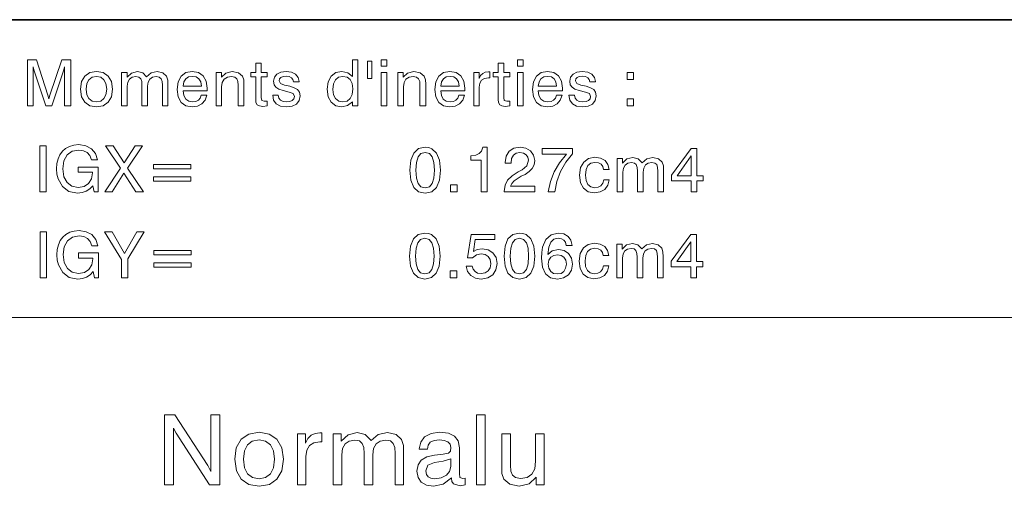
# Model space of a CAD drawing. Extents: x 13 to 203, y 10 to 287.
# Drawn here: x 95 to 145, y 40 to 64 of the extents above; entities that cross this region are included whole.
import ezdxf

# ---------------------------------------------------------------- set-up
doc = ezdxf.new("R2010")
doc.units = 0

msp = doc.modelspace()

# ---------------------------------------------------------------- linework, layer by layer
at = {"color": 7, "lineweight": 35}
msp.add_line((16, 63.5), (203, 63.5), dxfattribs=at)
at = {"color": 7, "lineweight": 13}
msp.add_line((16, 48.599998), (203, 48.599998), dxfattribs=at)
for points in [[(95.950104, 61.148121), (96.001282, 60.94659), (96.580284, 59.187202), (96.87458, 59.187202), (97.46637, 60.94659), (97.520752, 61.148121), (97.520752, 59.187202), (97.824646, 59.187202), (97.824646, 61.487202), (97.376801, 61.487202), (96.785011, 59.727814), (96.733826, 59.539082), (96.679443, 59.727814), (96.110046, 61.487202), (95.662201, 61.487202), (95.662201, 59.187202), (95.950104, 59.187202)], [(107.36293, 59.609455), (107.36293, 60.636299), (107.663628, 60.636299), (107.663628, 60.860222), (107.36293, 60.860222), (107.36293, 61.327259), (107.081429, 61.327259), (107.081429, 60.860222), (106.831917, 60.860222), (106.831917, 60.636299), (107.081429, 60.636299), (107.081429, 59.513489), (107.09742, 59.350346), (107.158203, 59.241585), (107.270164, 59.184002), (107.439705, 59.16481), (107.663628, 59.190403), (107.663628, 59.430317), (107.513275, 59.420723), (107.388519, 59.462307)], [(112.202362, 61.487202), (111.930458, 61.487202), (111.930458, 60.655491), (111.696945, 60.847424), (111.38665, 60.9146), (111.085953, 60.850624), (110.855637, 60.674686), (110.705284, 60.393185), (110.654106, 60.018913), (110.705284, 59.647842), (110.855637, 59.369537), (111.085953, 59.1936), (111.38665, 59.136021), (111.684143, 59.199997), (111.930458, 59.398331), (111.930458, 59.187202), (112.202362, 59.187202)], [(112.899567, 61.429623), (112.682037, 61.429623), (112.682037, 60.562725), (112.899567, 60.562725)], [(113.36644, 61.167313), (113.647942, 61.167313), (113.647942, 61.487202), (113.36644, 61.487202)], [(119.49807, 59.609455), (119.49807, 60.636299), (119.798767, 60.636299), (119.798767, 60.860222), (119.49807, 60.860222), (119.49807, 61.327259), (119.216568, 61.327259), (119.216568, 60.860222), (118.967056, 60.860222), (118.967056, 60.636299), (119.216568, 60.636299), (119.216568, 59.513489), (119.232559, 59.350346), (119.293343, 59.241585), (119.405304, 59.184002), (119.574844, 59.16481), (119.798767, 59.190403), (119.798767, 59.430317), (119.648422, 59.420723), (119.523666, 59.462307)], [(120.182472, 61.167313), (120.463974, 61.167313), (120.463974, 61.487202), (120.182472, 61.487202)], [(98.313919, 60.025311), (98.368301, 59.644642), (98.525047, 59.366341), (98.777756, 59.1936), (99.116837, 59.136021), (99.452721, 59.1936), (99.702232, 59.366341), (99.858978, 59.644642), (99.916557, 60.025311), (99.862183, 60.402779), (99.702232, 60.681084), (99.449524, 60.853821), (99.11364, 60.9146), (98.774559, 60.853821), (98.525047, 60.681084), (98.365097, 60.402779)], [(98.601814, 60.025311), (98.633804, 60.300415), (98.732971, 60.498745), (98.892914, 60.620304), (99.116837, 60.665089), (99.331161, 60.623505), (99.491112, 60.498745), (99.590271, 60.300415), (99.625458, 60.025311), (99.590271, 59.747009), (99.491112, 59.548676), (99.331161, 59.42392), (99.116837, 59.385532), (98.896118, 59.42392), (98.732971, 59.548676), (98.633804, 59.747009)], [(102.41153, 59.187202), (102.693031, 59.187202), (102.693031, 60.239635), (102.683441, 60.479553), (102.625854, 60.674686), (102.44352, 60.841026), (102.158821, 60.901806), (101.858124, 60.83783), (101.621407, 60.639496), (101.429474, 60.83783), (101.163963, 60.901806), (100.863274, 60.831429), (100.642548, 60.623505), (100.642548, 60.860222), (100.37384, 60.860222), (100.37384, 59.187202), (100.655342, 59.187202), (100.655342, 60.175659), (100.684135, 60.37719), (100.767303, 60.527534), (100.901657, 60.620304), (101.083992, 60.655491), (101.237541, 60.626701), (101.330307, 60.54673), (101.378288, 60.409176), (101.39109, 60.217243), (101.39109, 59.187202), (101.675789, 59.187202), (101.675789, 60.175659), (101.704575, 60.37719), (101.78775, 60.530735), (101.922104, 60.623505), (102.104439, 60.655491), (102.257988, 60.626701), (102.350754, 60.54673), (102.398735, 60.409176), (102.41153, 60.217243)], [(104.359497, 59.727814), (104.305115, 59.580666), (104.212341, 59.475101), (104.087585, 59.407925), (103.930847, 59.388733), (103.729309, 59.42392), (103.578964, 59.529484), (103.483002, 59.705421), (103.447815, 59.942139), (104.65699, 59.942139), (104.660187, 60.066895), (104.609009, 60.428371), (104.458656, 60.693878), (104.221939, 60.857021), (103.905251, 60.9146), (103.591759, 60.853821), (103.355042, 60.674686), (103.204697, 60.389984), (103.153511, 60.006119), (103.204697, 59.638245), (103.355042, 59.36314), (103.591759, 59.190403), (103.905251, 59.13282), (104.177155, 59.174408), (104.394684, 59.289566), (104.55143, 59.475101), (104.637794, 59.727814)], [(103.447815, 60.175659), (103.489395, 60.386784), (103.585365, 60.540333), (103.726112, 60.633099), (103.914848, 60.665089), (104.103584, 60.633099), (104.244331, 60.537132), (104.3339, 60.383587), (104.365891, 60.175659)], [(106.211487, 59.187202), (106.496193, 59.187202), (106.496193, 60.271626), (106.483398, 60.492348), (106.422615, 60.674686), (106.221085, 60.844227), (105.904396, 60.901806), (105.594101, 60.831429), (105.366982, 60.617104), (105.366982, 60.860222), (105.098274, 60.860222), (105.098274, 59.187202), (105.379776, 59.187202), (105.379776, 60.140472), (105.411766, 60.357994), (105.510933, 60.517941), (105.664482, 60.617104), (105.87561, 60.652294), (106.03875, 60.623505), (106.14431, 60.54353), (106.195496, 60.409176), (106.211487, 60.217243)], [(107.932175, 59.731014), (107.976959, 59.475101), (108.108109, 59.289566), (108.31604, 59.177605), (108.603935, 59.136021), (108.901436, 59.174408), (109.118958, 59.279972), (109.253311, 59.452709), (109.301292, 59.68623), (109.269302, 59.871765), (109.17334, 60.006119), (109.013397, 60.095688), (108.792671, 60.166061), (108.520767, 60.230042), (108.322433, 60.303616), (108.258461, 60.437965), (108.277649, 60.537132), (108.344826, 60.610706), (108.45359, 60.655491), (108.603935, 60.671486), (108.754288, 60.652294), (108.872643, 60.597912), (108.949417, 60.508343), (108.981407, 60.393185), (109.256508, 60.393185), (109.256508, 60.399582), (109.208527, 60.60751), (109.077377, 60.770653), (108.872643, 60.873016), (108.603935, 60.911404), (108.335228, 60.876213), (108.140099, 60.77705), (108.018539, 60.623505), (107.976959, 60.428371), (108.002548, 60.246033), (108.088913, 60.11808), (108.236069, 60.025311), (108.450394, 59.958134), (108.763885, 59.878162), (108.955818, 59.801388), (109.019791, 59.651043), (108.991005, 59.539082), (108.91423, 59.45591), (108.792671, 59.401527), (108.629532, 59.385532), (108.45359, 59.404728), (108.325638, 59.471905), (108.239265, 59.580666), (108.204079, 59.731014)], [(111.940056, 60.034908), (111.904869, 59.753407), (111.805702, 59.551876), (111.652161, 59.42712), (111.444229, 59.385532), (111.236298, 59.42712), (111.079559, 59.548676), (110.977188, 59.740608), (110.945206, 59.999722), (110.977188, 60.28442), (111.076355, 60.492348), (111.229904, 60.617104), (111.441032, 60.661888), (111.655357, 60.620304), (111.812103, 60.501945), (111.908066, 60.306812)], [(113.36644, 59.187202), (113.647942, 59.187202), (113.647942, 60.860222), (113.36644, 60.860222)], [(115.30481, 59.187202), (115.589508, 59.187202), (115.589508, 60.271626), (115.576714, 60.492348), (115.51593, 60.674686), (115.314407, 60.844227), (114.997711, 60.901806), (114.687424, 60.831429), (114.460304, 60.617104), (114.460304, 60.860222), (114.191597, 60.860222), (114.191597, 59.187202), (114.473099, 59.187202), (114.473099, 60.140472), (114.505089, 60.357994), (114.604248, 60.517941), (114.757797, 60.617104), (114.968925, 60.652294), (115.132065, 60.623505), (115.237633, 60.54353), (115.288818, 60.409176), (115.30481, 60.217243)], [(117.252769, 59.727814), (117.198395, 59.580666), (117.105621, 59.475101), (116.980865, 59.407925), (116.82412, 59.388733), (116.622589, 59.42392), (116.472244, 59.529484), (116.376274, 59.705421), (116.341087, 59.942139), (117.55027, 59.942139), (117.553467, 60.066895), (117.502289, 60.428371), (117.351936, 60.693878), (117.115219, 60.857021), (116.798531, 60.9146), (116.485039, 60.853821), (116.248322, 60.674686), (116.097977, 60.389984), (116.046791, 60.006119), (116.097977, 59.638245), (116.248322, 59.36314), (116.485039, 59.190403), (116.798531, 59.13282), (117.070435, 59.174408), (117.287956, 59.289566), (117.444702, 59.475101), (117.531075, 59.727814)], [(116.341087, 60.175659), (116.382675, 60.386784), (116.478638, 60.540333), (116.619392, 60.633099), (116.808128, 60.665089), (116.996857, 60.633099), (117.137611, 60.537132), (117.22718, 60.383587), (117.259171, 60.175659)], [(117.991554, 59.187202), (118.273056, 59.187202), (118.273056, 60.11808), (118.301849, 60.322807), (118.388214, 60.473156), (118.532166, 60.565922), (118.733696, 60.597912), (118.800873, 60.594711), (118.800873, 60.892208), (118.727295, 60.895409), (118.573753, 60.873016), (118.445801, 60.812237), (118.340233, 60.706673), (118.263458, 60.559525), (118.263458, 60.860222), (117.991554, 60.860222)], [(120.182472, 59.187202), (120.463974, 59.187202), (120.463974, 60.860222), (120.182472, 60.860222)], [(122.133636, 59.727814), (122.079254, 59.580666), (121.986488, 59.475101), (121.861725, 59.407925), (121.704987, 59.388733), (121.503456, 59.42392), (121.353104, 59.529484), (121.257141, 59.705421), (121.221954, 59.942139), (122.431129, 59.942139), (122.434326, 60.066895), (122.383148, 60.428371), (122.232803, 60.693878), (121.996078, 60.857021), (121.67939, 60.9146), (121.365906, 60.853821), (121.129181, 60.674686), (120.978836, 60.389984), (120.927658, 60.006119), (120.978836, 59.638245), (121.129181, 59.36314), (121.365906, 59.190403), (121.67939, 59.13282), (121.951294, 59.174408), (122.168823, 59.289566), (122.325569, 59.475101), (122.411942, 59.727814)], [(121.221954, 60.175659), (121.263535, 60.386784), (121.359505, 60.540333), (121.500259, 60.633099), (121.688988, 60.665089), (121.877724, 60.633099), (122.018478, 60.537132), (122.108047, 60.383587), (122.14003, 60.175659)], [(122.757256, 59.731014), (122.80204, 59.475101), (122.933197, 59.289566), (123.141129, 59.177605), (123.429024, 59.136021), (123.726517, 59.174408), (123.944046, 59.279972), (124.0784, 59.452709), (124.126381, 59.68623), (124.094391, 59.871765), (123.998428, 60.006119), (123.838486, 60.095688), (123.61776, 60.166061), (123.345856, 60.230042), (123.147522, 60.303616), (123.083542, 60.437965), (123.102737, 60.537132), (123.169914, 60.610706), (123.278679, 60.655491), (123.429024, 60.671486), (123.579376, 60.652294), (123.697731, 60.597912), (123.774506, 60.508343), (123.806496, 60.393185), (124.081596, 60.393185), (124.081596, 60.399582), (124.033615, 60.60751), (123.902458, 60.770653), (123.697731, 60.873016), (123.429024, 60.911404), (123.160316, 60.876213), (122.965187, 60.77705), (122.843628, 60.623505), (122.80204, 60.428371), (122.827637, 60.246033), (122.914001, 60.11808), (123.06115, 60.025311), (123.275482, 59.958134), (123.588966, 59.878162), (123.780899, 59.801388), (123.844879, 59.651043), (123.816086, 59.539082), (123.739319, 59.45591), (123.61776, 59.401527), (123.454613, 59.385532), (123.278679, 59.404728), (123.150719, 59.471905), (123.064354, 59.580666), (123.02916, 59.731014)], [(125.664726, 60.51474), (125.987816, 60.51474), (125.987816, 60.860222), (125.664726, 60.860222)], [(125.664726, 59.187202), (125.987816, 59.187202), (125.987816, 59.535881), (125.664726, 59.535881)], [(96.282303, 54.887203), (96.595795, 54.887203), (96.595795, 57.187202), (96.282303, 57.187202)], [(98.934021, 55.194298), (99.001198, 54.887203), (99.205933, 54.887203), (99.205933, 56.128372), (98.19828, 56.128372), (98.19828, 55.869263), (98.91803, 55.869263), (98.91803, 55.840473), (98.866844, 55.533379), (98.719696, 55.303059), (98.495773, 55.15591), (98.204681, 55.107925), (97.884789, 55.168705), (97.64167, 55.351044), (97.488129, 55.64534), (97.436943, 56.0452), (97.488129, 56.441864), (97.644875, 56.73296), (97.89119, 56.915298), (98.227074, 56.979275), (98.463791, 56.944088), (98.652519, 56.851318), (98.786873, 56.697773), (98.863647, 56.493046), (99.167542, 56.493046), (99.065178, 56.809734), (98.866844, 57.046452), (98.585342, 57.1936), (98.227074, 57.247982), (97.980759, 57.22559), (97.763229, 57.161613), (97.571297, 57.059246), (97.411354, 56.921696), (97.283401, 56.745758), (97.190628, 56.53783), (97.133049, 56.297913), (97.113861, 56.032406), (97.133049, 55.766899), (97.190628, 55.530178), (97.408157, 55.149513), (97.73764, 54.906395), (98.159897, 54.823227), (98.39341, 54.848816), (98.598145, 54.915993), (98.780479, 55.031155)], [(99.525658, 54.887203), (99.906326, 54.887203), (100.485321, 55.818081), (101.077118, 54.887203), (101.460983, 54.887203), (100.67086, 56.070793), (101.419403, 57.187202), (101.054726, 57.187202), (100.498123, 56.3363), (99.951111, 57.187202), (99.567245, 57.187202), (100.315781, 56.064392)], [(114.797806, 55.971626), (114.845787, 55.469402), (114.992935, 55.111126), (115.232849, 54.8936), (115.565536, 54.823227), (115.89502, 54.8936), (116.138138, 55.111126), (116.285286, 55.469402), (116.336472, 55.971626), (116.285286, 56.470654), (116.138138, 56.828926), (115.89502, 57.046452), (115.741478, 57.104031), (115.565536, 57.123226), (115.232849, 57.049652), (114.992935, 56.828926), (114.845787, 56.470654)], [(115.104897, 55.971626), (115.130486, 56.361889), (115.210457, 56.640194), (115.354408, 56.803337), (115.565536, 56.860916), (115.776665, 56.803337), (115.920616, 56.640194), (116.000587, 56.361889), (116.026176, 55.971626), (116.000587, 55.578163), (115.920616, 55.303059), (115.776665, 55.136715), (115.565536, 55.085533), (115.354408, 55.136715), (115.210457, 55.303059), (115.127289, 55.578163)], [(118.370644, 54.887203), (118.661743, 54.887203), (118.661743, 57.123226), (118.444214, 57.123226), (118.386635, 56.928093), (118.271477, 56.79694), (118.095535, 56.720165), (117.852417, 56.694576), (117.852417, 56.467453), (118.370644, 56.467453)], [(119.522079, 54.887203), (121.044754, 54.887203), (121.044754, 55.162308), (119.841965, 55.162308), (119.905945, 55.306259), (120.017906, 55.434212), (120.376183, 55.664532), (120.564919, 55.760498), (120.776047, 55.898052), (120.926392, 56.057995), (121.012764, 56.24353), (121.044754, 56.461056), (120.990372, 56.729763), (120.843224, 56.940887), (120.609703, 57.075241), (120.312202, 57.123226), (120.005112, 57.068844), (119.771591, 56.918495), (119.621246, 56.675381), (119.570061, 56.355492), (119.570061, 56.317104), (119.86116, 56.317104), (119.86116, 56.342697), (119.889954, 56.560223), (119.979523, 56.720165), (120.117073, 56.822529), (120.299408, 56.857719), (120.481743, 56.828926), (120.622498, 56.745758), (120.70887, 56.620998), (120.74086, 56.464256), (120.657684, 56.192348), (120.414566, 55.987621), (120.225838, 55.885258), (119.912346, 55.683727), (119.69162, 55.469402), (119.563667, 55.21669), (119.522079, 54.906395)], [(121.725952, 54.887203), (122.052238, 54.887203), (122.157806, 55.411819), (122.343338, 55.90765), (122.602448, 56.365089), (122.944733, 56.793739), (122.944733, 57.059246), (121.422058, 57.059246), (121.422058, 56.76815), (122.637634, 56.76815), (122.285759, 56.339497), (122.020248, 55.885258), (121.83152, 55.402225)], [(128.87178, 54.887203), (129.159683, 54.887203), (129.159683, 55.437412), (129.476379, 55.437412), (129.476379, 55.693321), (129.159683, 55.693321), (129.159683, 57.059246), (128.868591, 57.059246), (127.899323, 55.718914), (127.899323, 55.437412), (128.87178, 55.437412)], [(128.16803, 55.693321), (128.87178, 56.688175), (128.87178, 55.693321)], [(103.843994, 56.259525), (101.972649, 56.259525), (101.972649, 56.042), (103.843994, 56.042)], [(124.489632, 56.003616), (124.767937, 56.003616), (124.710358, 56.253128), (124.566406, 56.448261), (124.34568, 56.569817), (124.060982, 56.614601), (123.741089, 56.553825), (123.497978, 56.377884), (123.344429, 56.096382), (123.293251, 55.718914), (123.341232, 55.344643), (123.48838, 55.069538), (123.721901, 54.8936), (124.028992, 54.836021), (124.326492, 54.880806), (124.553612, 55.008762), (124.703957, 55.21349), (124.771133, 55.488594), (124.502426, 55.488594), (124.448044, 55.315853), (124.355278, 55.191097), (124.217728, 55.114323), (124.041786, 55.09193), (123.846657, 55.130318), (123.702705, 55.255074), (123.613136, 55.453407), (123.584351, 55.728512), (123.616333, 56.000416), (123.709106, 56.198746), (123.859451, 56.320305), (124.060982, 56.361889), (124.233719, 56.3363), (124.364876, 56.265923), (124.451248, 56.153961)], [(127.211723, 54.887203), (127.493225, 54.887203), (127.493225, 55.939636), (127.483627, 56.179554), (127.426048, 56.374687), (127.243713, 56.541027), (126.959015, 56.601807), (126.658318, 56.53783), (126.4216, 56.339497), (126.229668, 56.53783), (125.964157, 56.601807), (125.663467, 56.531433), (125.442741, 56.323505), (125.442741, 56.560223), (125.174034, 56.560223), (125.174034, 54.887203), (125.455536, 54.887203), (125.455536, 55.87566), (125.484329, 56.07719), (125.567497, 56.227535), (125.701851, 56.320305), (125.884186, 56.355492), (126.037735, 56.326702), (126.130501, 56.246731), (126.178482, 56.109177), (126.191277, 55.917244), (126.191277, 54.887203), (126.475983, 54.887203), (126.475983, 55.87566), (126.504768, 56.07719), (126.587944, 56.230736), (126.722298, 56.323505), (126.904633, 56.355492), (127.058182, 56.326702), (127.150948, 56.246731), (127.198929, 56.109177), (127.211723, 55.917244)], [(103.843994, 55.638943), (101.972649, 55.638943), (101.972649, 55.421417), (103.843994, 55.421417)], [(116.838531, 54.887203), (117.158424, 54.887203), (117.158424, 55.235882), (116.838531, 55.235882)], [(96.297836, 50.587204), (96.611328, 50.587204), (96.611328, 52.887203), (96.297836, 52.887203)], [(98.949554, 50.894299), (99.016731, 50.587204), (99.221466, 50.587204), (99.221466, 51.828373), (98.213814, 51.828373), (98.213814, 51.569263), (98.933563, 51.569263), (98.933563, 51.540474), (98.882378, 51.233379), (98.735229, 51.003059), (98.511307, 50.855911), (98.220215, 50.807926), (97.900322, 50.868706), (97.657204, 51.051044), (97.503662, 51.345341), (97.452477, 51.745201), (97.503662, 52.141865), (97.660408, 52.432961), (97.906723, 52.615299), (98.242607, 52.679276), (98.479324, 52.644089), (98.668053, 52.551319), (98.802406, 52.397774), (98.879181, 52.193047), (99.183075, 52.193047), (99.080711, 52.509735), (98.882378, 52.746452), (98.600876, 52.8936), (98.242607, 52.947983), (97.996292, 52.925591), (97.778763, 52.861614), (97.58683, 52.759247), (97.426888, 52.621696), (97.298935, 52.445759), (97.206161, 52.237831), (97.148582, 51.997913), (97.129395, 51.732407), (97.148582, 51.466896), (97.206161, 51.230179), (97.423691, 50.849514), (97.753174, 50.606396), (98.17543, 50.523228), (98.408943, 50.548817), (98.613678, 50.615993), (98.796013, 50.731155)], [(100.679993, 50.587204), (100.679993, 51.530876), (101.498909, 52.887203), (101.131042, 52.887203), (100.52005, 51.799583), (99.905869, 52.887203), (99.512405, 52.887203), (100.366501, 51.508484), (100.366501, 50.587204)], [(114.779846, 51.671627), (114.827827, 51.169403), (114.974976, 50.811127), (115.21489, 50.593601), (115.547577, 50.523228), (115.87706, 50.593601), (116.120178, 50.811127), (116.267326, 51.169403), (116.318512, 51.671627), (116.267326, 52.170654), (116.120178, 52.528927), (115.87706, 52.746452), (115.723518, 52.804031), (115.547577, 52.823227), (115.21489, 52.749653), (114.974976, 52.528927), (114.827827, 52.170654)], [(117.620132, 51.166203), (117.690514, 50.900696), (117.850456, 50.699165), (118.080772, 50.571209), (118.371872, 50.523228), (118.694962, 50.580807), (118.944473, 50.737553), (119.10762, 50.987064), (119.165199, 51.306953), (119.110817, 51.607651), (118.957268, 51.837967), (118.720551, 51.988316), (118.410263, 52.042698), (118.170341, 52.004311), (117.981613, 51.898746), (118.071182, 52.496941), (119.04364, 52.496941), (119.04364, 52.759247), (117.860054, 52.759247), (117.684113, 51.582058), (117.940025, 51.582058), (118.125557, 51.732407), (118.362274, 51.786785), (118.567009, 51.751598), (118.720551, 51.652435), (118.819717, 51.495689), (118.854904, 51.290958), (118.816521, 51.089428), (118.717354, 50.932682), (118.560608, 50.833519), (118.359077, 50.798332), (118.189537, 50.820724), (118.05838, 50.894299), (117.962418, 51.009457), (117.914436, 51.166203)], [(119.513718, 51.671627), (119.561699, 51.169403), (119.708847, 50.811127), (119.948769, 50.593601), (120.281448, 50.523228), (120.610931, 50.593601), (120.85405, 50.811127), (121.001198, 51.169403), (121.052383, 51.671627), (121.001198, 52.170654), (120.85405, 52.528927), (120.610931, 52.746452), (120.45739, 52.804031), (120.281448, 52.823227), (119.948769, 52.749653), (119.708847, 52.528927), (119.561699, 52.170654)], [(122.920372, 52.209042), (122.859596, 52.468151), (122.718842, 52.660084), (122.504517, 52.781639), (122.223015, 52.823227), (121.867935, 52.740055), (121.605629, 52.500137), (121.439285, 52.109875), (121.394501, 51.857162), (121.381706, 51.57246), (121.432892, 51.118217), (121.589638, 50.791931), (121.839149, 50.590405), (122.184631, 50.523228), (122.491722, 50.577606), (122.731636, 50.727955), (122.885185, 50.964672), (122.939568, 51.268566), (122.885185, 51.57246), (122.741234, 51.80278), (122.514114, 51.949928), (122.229416, 52.004311), (121.925522, 51.940334), (121.701599, 51.757996), (121.74958, 52.109875), (121.851944, 52.362587), (122.00869, 52.512936), (122.226212, 52.564117), (122.386154, 52.538525), (122.507713, 52.471348), (122.587685, 52.362587), (122.626076, 52.209042)], [(128.853821, 50.587204), (129.141724, 50.587204), (129.141724, 51.137413), (129.45842, 51.137413), (129.45842, 51.393322), (129.141724, 51.393322), (129.141724, 52.759247), (128.850632, 52.759247), (127.881363, 51.418915), (127.881363, 51.137413), (128.853821, 51.137413)], [(115.086937, 51.671627), (115.112526, 52.06189), (115.192497, 52.340195), (115.336449, 52.503338), (115.547577, 52.560917), (115.758705, 52.503338), (115.902657, 52.340195), (115.982628, 52.06189), (116.008217, 51.671627), (115.982628, 51.278164), (115.902657, 51.003059), (115.758705, 50.836716), (115.547577, 50.785534), (115.336449, 50.836716), (115.192497, 51.003059), (115.109329, 51.278164)], [(119.820808, 51.671627), (119.846405, 52.06189), (119.926376, 52.340195), (120.07032, 52.503338), (120.281448, 52.560917), (120.492577, 52.503338), (120.636528, 52.340195), (120.716499, 52.06189), (120.742088, 51.671627), (120.716499, 51.278164), (120.636528, 51.003059), (120.492577, 50.836716), (120.281448, 50.785534), (120.07032, 50.836716), (119.926376, 51.003059), (119.843201, 51.278164)], [(124.471672, 51.703617), (124.749977, 51.703617), (124.692398, 51.953129), (124.548447, 52.148262), (124.327721, 52.269817), (124.043022, 52.314602), (123.723129, 52.253822), (123.480019, 52.077885), (123.326469, 51.796383), (123.275291, 51.418915), (123.323273, 51.044643), (123.470421, 50.769539), (123.703941, 50.593601), (124.011032, 50.536022), (124.308533, 50.580807), (124.535652, 50.708763), (124.685997, 50.91349), (124.753174, 51.188595), (124.484467, 51.188595), (124.430084, 51.015854), (124.337318, 50.891098), (124.199768, 50.814323), (124.023827, 50.791931), (123.828697, 50.830318), (123.684746, 50.955074), (123.595177, 51.153408), (123.566391, 51.428513), (123.598373, 51.700417), (123.691147, 51.898746), (123.841492, 52.020306), (124.043022, 52.06189), (124.215759, 52.036301), (124.346916, 51.965923), (124.433289, 51.853962)], [(127.193764, 50.587204), (127.475266, 50.587204), (127.475266, 51.639637), (127.465668, 51.879555), (127.408089, 52.074688), (127.225754, 52.241028), (126.941055, 52.301807), (126.640358, 52.237831), (126.403641, 52.039497), (126.211708, 52.237831), (125.946198, 52.301807), (125.645508, 52.23143), (125.424782, 52.023506), (125.424782, 52.260223), (125.156075, 52.260223), (125.156075, 50.587204), (125.437576, 50.587204), (125.437576, 51.575661), (125.46637, 51.777191), (125.549538, 51.927536), (125.683891, 52.020306), (125.866226, 52.055492), (126.019775, 52.026703), (126.112541, 51.946732), (126.160522, 51.809177), (126.173317, 51.617245), (126.173317, 50.587204), (126.458023, 50.587204), (126.458023, 51.575661), (126.486809, 51.777191), (126.569984, 51.930737), (126.704338, 52.023506), (126.886673, 52.055492), (127.040222, 52.026703), (127.132988, 51.946732), (127.180969, 51.809177), (127.193764, 51.617245)], [(128.15007, 51.393322), (128.853821, 52.388176), (128.853821, 51.393322)], [(103.853134, 51.959526), (101.981781, 51.959526), (101.981781, 51.742001), (103.853134, 51.742001)], [(122.629272, 51.265369), (122.594086, 51.060638), (122.504517, 50.907093), (122.36377, 50.807926), (122.184631, 50.77594), (121.992691, 50.807926), (121.848747, 50.907093), (121.759178, 51.060638), (121.727188, 51.262169), (121.759178, 51.460499), (121.848747, 51.610847), (121.995895, 51.706814), (122.194221, 51.742001), (122.370163, 51.706814), (122.507713, 51.614048), (122.597282, 51.463699)], [(103.853134, 51.338943), (101.981781, 51.338943), (101.981781, 51.121418), (103.853134, 51.121418)], [(116.820572, 50.587204), (117.140465, 50.587204), (117.140465, 50.935883), (116.820572, 50.935883)], [(102.522987, 40.23053), (102.9757, 40.23053), (102.9757, 43.068501), (103.107132, 42.810501), (104.77681, 40.23053), (105.292809, 40.23053), (105.292809, 43.73053), (104.840096, 43.73053), (104.840096, 40.892559), (104.679459, 41.189499), (103.043854, 43.73053), (102.522987, 43.73053)], [(118.133041, 40.23053), (118.566277, 40.23053), (118.566277, 43.73053), (118.133041, 43.73053)], [(106.032478, 41.505913), (106.115234, 40.926636), (106.35376, 40.503132), (106.738319, 40.240265), (107.254318, 40.152645), (107.765442, 40.240265), (108.145142, 40.503132), (108.383667, 40.926636), (108.471283, 41.505913), (108.388535, 42.080322), (108.145142, 42.503826), (107.760574, 42.766693), (107.249451, 42.85918), (106.733452, 42.766693), (106.35376, 42.503826), (106.110367, 42.080322)], [(106.470589, 41.505913), (106.519272, 41.924549), (106.670174, 42.226357), (106.913567, 42.411335), (107.254318, 42.479488), (107.580467, 42.416206), (107.82386, 42.226357), (107.974762, 41.924549), (108.028305, 41.505913), (107.974762, 41.082409), (107.82386, 40.780598), (107.580467, 40.590752), (107.254318, 40.532337), (106.918434, 40.590752), (106.670174, 40.780598), (106.519272, 41.082409)], [(109.167145, 40.23053), (109.59552, 40.23053), (109.59552, 41.647079), (109.639328, 41.958626), (109.770767, 42.187416), (109.989815, 42.328583), (110.296494, 42.377262), (110.39872, 42.372395), (110.39872, 42.825104), (110.286758, 42.829975), (110.053101, 42.795898), (109.858383, 42.703407), (109.697746, 42.54277), (109.580917, 42.318848), (109.580917, 42.776428), (109.167145, 42.776428)], [(114.059113, 40.23053), (114.487488, 40.23053), (114.487488, 41.832058), (114.472885, 42.197151), (114.385262, 42.494091), (114.107796, 42.747219), (113.674553, 42.83971), (113.216972, 42.742352), (112.85675, 42.440544), (112.564682, 42.742352), (112.160645, 42.83971), (111.703064, 42.732616), (111.36718, 42.416206), (111.36718, 42.776428), (110.958282, 42.776428), (110.958282, 40.23053), (111.386658, 40.23053), (111.386658, 41.734703), (111.430466, 42.041378), (111.55703, 42.270168), (111.761482, 42.411335), (112.038948, 42.464882), (112.272606, 42.421074), (112.413773, 42.299377), (112.486794, 42.090057), (112.506264, 41.797985), (112.506264, 40.23053), (112.939507, 40.23053), (112.939507, 41.734703), (112.983315, 42.041378), (113.109879, 42.275036), (113.314331, 42.416206), (113.591797, 42.464882), (113.825455, 42.421074), (113.966629, 42.299377), (114.039642, 42.090057), (114.059113, 41.797985)], [(116.88224, 40.571281), (116.88224, 40.556679), (116.906578, 40.391171), (116.984467, 40.274342), (117.310608, 40.18185), (117.558876, 40.220795), (117.558876, 40.551811), (117.446915, 40.537205), (117.30574, 40.600487), (117.281403, 40.795204), (117.281403, 42.070587), (117.218124, 42.421074), (117.03801, 42.664467), (116.726471, 42.810501), (116.288361, 42.85918), (115.859985, 42.800766), (115.538704, 42.63039), (115.339127, 42.367527), (115.270973, 42.026775), (115.270973, 42.007301), (115.675003, 42.007301), (115.709084, 42.206886), (115.821045, 42.357788), (116.010887, 42.445412), (116.273758, 42.479488), (116.522018, 42.450279), (116.702126, 42.377262), (116.809219, 42.255566), (116.84816, 42.090057), (116.82869, 41.905079), (116.726471, 41.812588), (116.468468, 41.763908), (116.02549, 41.715229), (115.64093, 41.622742), (115.368332, 41.462101), (115.207687, 41.223576), (115.154144, 40.916901), (115.207687, 40.595619), (115.368332, 40.357094), (115.626328, 40.206192), (115.981682, 40.152645), (116.458733, 40.254868)], [(119.826813, 42.776428), (119.39357, 42.776428), (119.39357, 41.126217), (119.408173, 40.785469), (119.505539, 40.512867), (119.802475, 40.254868), (120.269791, 40.167248), (120.766312, 40.279209), (121.111931, 40.610226), (121.111931, 40.23053), (121.520836, 40.23053), (121.520836, 42.776428), (121.092461, 42.776428), (121.092461, 41.403687), (121.043777, 41.028862), (120.897743, 40.761127), (120.664085, 40.600487), (120.342804, 40.54694), (120.089676, 40.585884), (119.929039, 40.707581), (119.846283, 40.912033), (119.826813, 41.21384)], [(116.843292, 41.525383), (116.843292, 41.145691), (116.784882, 40.897427), (116.624245, 40.702713), (116.371109, 40.571281), (116.054703, 40.52747), (115.855118, 40.551811), (115.713951, 40.629696), (115.626328, 40.751392), (115.597122, 40.921768), (115.699348, 41.21384), (116.035233, 41.35014), (116.4636, 41.408554)]]:
    msp.add_lwpolyline(points, close=True, dxfattribs=at)

doc.saveas('drawing.dxf')
